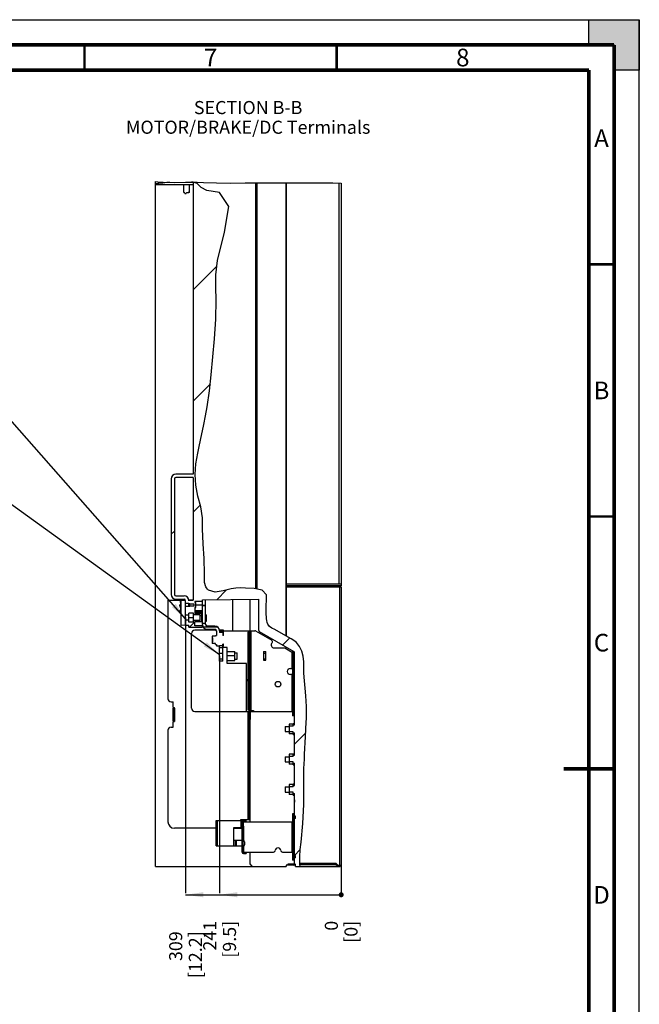
# Paper-space layout '178R0018_1_2' of a CAD drawing. Units: millimetres. Extents: x 0 to 420, y 0 to 302.
# Drawn here: x 297 to 420, y 102 to 297 of the extents above; entities that cross this region are included whole.
import ezdxf

# ---------------------------------------------------------------- set-up
doc = ezdxf.new("R2010")
doc.units = ezdxf.units.MM
doc.header["$LTSCALE"] = 23.1
doc.layers.get('0').update_dxf_attribs({"linetype": 'CONTINUOUS'})
doc.styles.get("Standard").update_dxf_attribs({"font": 'txt', "width": 0.8})
doc.dimstyles.new('DIMSTYLE_10', dxfattribs={"dimtxt": 2.6, "dimasz": 3.5, "dimexe": 1, "dimexo": 0, "dimgap": 0.65, "dimtad": 0, "dimtih": 1, "dimtoh": 1, "dimdec": 0, "dimlfac": 10, "dimdsep": 46, "dimtxsty": 'STANDARD', "dimblk": '_FILLED', "dimblk1": '_FILLED', "dimblk2": '_FILLED', "dimcen": 0.09, "dimadec": 1, "dimazin": 2, "dimtp": 0.01, "dimtm": 0.01, "dimtfac": 1, "dimtdec": 0, "dimtofl": 0, "dimtmove": 0, "dimatfit": 3, "dimldrblk": '_FILLED', "dimfxl": 1, "dimtolj": 1, "dimarcsym": 0})
doc.dimstyles.new('DIMSTYLE_9', dxfattribs={"dimtxt": 2.6, "dimasz": 3.5, "dimexe": 1, "dimexo": 0, "dimgap": 0.65, "dimtad": 0, "dimtih": 1, "dimtoh": 1, "dimdec": 0, "dimlfac": 10, "dimdsep": 46, "dimtxsty": 'STANDARD', "dimblk": '_FILLED', "dimblk1": '_FILLED', "dimblk2": '_FILLED', "dimcen": 0.09, "dimadec": 1, "dimazin": 2, "dimtfac": 1, "dimtdec": 0, "dimtofl": 0, "dimtmove": 0, "dimatfit": 3, "dimldrblk": '_FILLED', "dimfxl": 1, "dimtolj": 1, "dimarcsym": 0})
doc.dimstyles.get("Standard").update_dxf_attribs({"dimtxt": 2.6, "dimasz": 3.5, "dimexe": 1, "dimexo": 0, "dimtad": 1, "dimdec": 1, "dimdsep": 46, "dimtxsty": 'STANDARD', "dimblk": '_FILLED', "dimblk1": '_FILLED', "dimblk2": '_FILLED', "dimcen": 0.09, "dimadec": 1, "dimazin": 2, "dimtol": 1, "dimtp": 0.1, "dimtm": 0.1, "dimtfac": 1, "dimtdec": 1, "dimtofl": 0, "dimtmove": 0, "dimatfit": 3, "dimldrblk": '_FILLED', "dimfxl": 1, "dimtolj": 1, "dimarcsym": 0})

# ---------------------------------------------------------------- blocks, each defined once
blk = doc.blocks.new('*D55')
at = {"color": 2, "linetype": 'CONTINUOUS'}
blk.add_line((360.89, 129.38), (360.89, 123.82), dxfattribs=at)
at = {"color": 2, "linetype": 'CONTINUOUS', "insert": (357.64, 118.36), "char_height": 2.6, "width": 6.24, "attachment_point": 3, "rotation": 90, "line_spacing_factor": 0.9}
blk.add_mtext('0\\P[0]', dxfattribs=at)
blk = doc.blocks.new('_FILLED')
at = {"color": 0, "linetype": 'BYBLOCK'}
blk.add_solid([(0, 0), (-1, 0.143), (-1, -0.143)], dxfattribs=at)
blk = doc.blocks.new('*D56')
at = {"color": 2, "linetype": 'CONTINUOUS'}
blk.add_line((336.79, 170.86), (336.79, 123.82), dxfattribs=at)
at = {"color": 2, "linetype": 'CONTINUOUS', "insert": (333.54, 118.36), "char_height": 2.6, "width": 10.4, "attachment_point": 3, "rotation": 90, "line_spacing_factor": 0.9}
blk.add_mtext('241\\P[9.5]', dxfattribs=at)
blk = doc.blocks.new('*D57')
at = {"color": 2, "linetype": 'CONTINUOUS'}
blk.add_line((360.89, 129.38), (360.89, 123.82), dxfattribs=at)
at = {"color": 2, "linetype": 'CONTINUOUS', "insert": (357.64, 118.36), "char_height": 2.6, "width": 6.24, "attachment_point": 3, "rotation": 90, "line_spacing_factor": 0.9}
blk.add_mtext('0\\P[0]', dxfattribs=at)
blk = doc.blocks.new('*D58')
at = {"color": 2, "linetype": 'CONTINUOUS'}
blk.add_line((330.03, 178.46), (330.03, 123.82), dxfattribs=at)
at = {"color": 2, "linetype": 'CONTINUOUS', "insert": (326.78, 116.28), "char_height": 2.6, "width": 12.48, "attachment_point": 3, "rotation": 90, "line_spacing_factor": 0.9}
blk.add_mtext('309\\P[12.2]', dxfattribs=at)

psp = doc.layouts.new('178R0018_1_2')

# ---------------------------------------------------------------- hatches: boundary and pattern name
at = {"linetype": 'CONTINUOUS'}
h = psp.add_hatch(color=7, dxfattribs=at)
h.paths.add_polyline_path([(0, 10), (5, 10), (5, 5), (10, 5), (10, 0), (0, 0)])
h.paths.add_polyline_path([(0, 297), (10, 297), (10, 292), (5, 292), (5, 287), (0, 287)])
h.paths.add_polyline_path([(420, 0), (420, 10), (415, 10), (415, 5), (410, 5), (410, 0)])
h.paths.add_polyline_path([(415, 287), (415, 292), (410, 292), (410, 297), (420, 297), (420, 287)])
h = psp.add_hatch(dxfattribs=at)
h.set_pattern_fill('B', color=2, scale=15.577247, angle=45, style=0, pattern_type=0)
h.set_pattern_definition([(45, (0, 0), (-11.0148, 11.0148), [])])
edge = h.paths.add_edge_path()
edge.add_line((344.54, 182.15), (333.37, 181.96))
edge.add_line((333.37, 181.96), (333.37, 181.68))
edge.add_line((333.37, 181.68), (331.87, 181.68))
edge.add_line((331.87, 181.68), (331.87, 181.46))
edge.add_line((331.87, 181.46), (332.05, 181.46))
edge.add_line((332.05, 181.46), (332.05, 180.46))
edge.add_line((332.05, 180.46), (331.87, 180.46))
edge.add_line((331.87, 180.46), (331.87, 179.29))
edge.add_line((331.87, 179.29), (333.22, 179.29))
edge.add_line((333.22, 179.29), (333.22, 177.63))
edge.add_line((333.22, 177.63), (331.87, 177.63))
edge.add_line((331.87, 177.63), (331.87, 176.84))
edge.add_line((331.87, 176.84), (333.37, 176.84))
edge.add_line((333.37, 176.84), (333.37, 176.56))
edge.add_line((333.37, 176.56), (330.67, 176.6))
edge.add_line((330.67, 176.6), (330.67, 176.96))
edge.add_line((330.67, 176.96), (330.03, 176.96))
edge.add_line((330.03, 176.96), (330.03, 177.96))
edge.add_line((330.03, 177.96), (330.67, 177.96))
edge.add_line((330.67, 177.96), (330.67, 177.59))
edge.add_line((330.67, 177.59), (331.59, 177.59))
edge.add_line((331.59, 177.59), (331.59, 177.91))
edge.add_line((331.59, 177.91), (332.94, 177.91))
edge.add_line((332.94, 177.91), (332.94, 179.01))
edge.add_line((332.94, 179.01), (331.59, 179.01))
edge.add_line((331.59, 179.01), (331.59, 179.32))
edge.add_line((331.59, 179.32), (330.67, 179.32))
edge.add_line((330.67, 179.32), (330.67, 178.96))
edge.add_line((330.67, 178.96), (330.03, 178.96))
edge.add_line((330.03, 178.96), (330.03, 180.66))
edge.add_line((330.03, 180.66), (330.67, 180.66))
edge.add_line((330.67, 180.66), (330.67, 180.7))
edge.add_line((330.67, 180.7), (330.85, 180.7))
edge.add_line((330.85, 180.7), (330.85, 180.76))
edge.add_line((330.85, 180.76), (331.77, 180.76))
edge.add_line((331.77, 180.76), (331.77, 181.16))
edge.add_line((331.77, 181.16), (330.85, 181.16))
edge.add_line((330.85, 181.16), (330.85, 181.22))
edge.add_line((330.85, 181.22), (330.67, 181.22))
edge.add_line((330.67, 181.22), (330.67, 181.26))
edge.add_line((330.67, 181.26), (330.03, 181.26))
edge.add_line((330.03, 181.26), (330.03, 181.82))
edge.add_spline(control_points=[(330.03, 181.82), (330.03, 181.87), (330, 181.97), (329.88, 182.09), (329.79, 182.12), (329.73, 182.12)], knot_values=[0, 0, 0, 0, 0.333333, 0.666667, 1, 1, 1, 1], degree=3, periodic=0)
edge.add_line((329.73, 182.12), (328.11, 182.12))
edge.add_spline(control_points=[(328.11, 182.12), (327.99, 182.12), (327.75, 182.17), (327.43, 182.38), (327.22, 182.69), (327.18, 182.93), (327.17, 183.06)], knot_values=[0, 0, 0, 0, 0.25, 0.5, 0.75, 1, 1, 1, 1], degree=3, periodic=0)
edge.add_line((327.17, 183.06), (327.17, 205.97))
edge.add_spline(control_points=[(327.17, 205.97), (327.18, 206.1), (327.22, 206.34), (327.43, 206.66), (327.75, 206.87), (327.99, 206.91), (328.11, 206.91)], knot_values=[0, 0, 0, 0, 0.25, 0.5, 0.75, 1, 1, 1, 1], degree=3, periodic=0)
edge.add_line((328.11, 206.91), (331.54, 206.91))
edge.add_line((331.54, 206.91), (331.54, 264.76))
edge.add_spline(control_points=[(331.54, 264.76), (331.73, 264.74), (332.1, 264.66), (332.53, 264.38), (332.94, 263.88), (333.46, 263.41), (334.2, 263.13), (335.12, 262.98), (336.14, 262.9), (337.09, 262.71), (337.69, 262.34), (338.14, 261.84), (338.46, 261.11), (338.62, 260.09), (338.57, 258.72), (338.28, 257.01), (337.78, 254.93), (337.13, 252.57), (336.47, 250.02), (336.04, 247.41), (335.97, 244.82), (336.09, 242.13), (336.1, 239.1), (335.91, 235.58), (335.58, 231.63), (335.2, 227.39), (334.75, 222.64), (333.99, 218.18), (333.12, 214.4), (332.41, 211.04), (331.93, 207.91), (331.88, 205.25), (332.42, 202.67), (333.15, 200.17), (333.47, 198.09), (333.35, 195.91), (333.44, 194.08), (333.56, 192.45), (333.68, 191.01), (333.77, 189.7), (333.82, 188.5), (333.81, 187.41), (333.75, 186.4), (333.76, 185.49), (333.95, 184.75), (334.34, 184.12), (334.82, 183.73), (335.37, 183.53), (336.1, 183.5), (336.98, 183.64), (337.99, 183.92), (339.05, 184.21), (340.16, 184.35), (341.26, 184.34), (342.38, 184.32), (343.46, 184.27), (344.4, 184.16), (345.14, 183.96), (345.65, 183.68), (345.96, 183.34), (346.11, 182.94), (346.11, 182.4), (346.06, 181.77), (346.01, 181.11), (345.99, 180.41), (345.98, 179.64), (346.02, 178.83), (346.09, 178.07), (346.2, 177.42), (346.46, 176.95), (346.75, 176.68), (346.92, 176.56)], knot_values=[0, 0, 0, 0, 0.014493, 0.028986, 0.043478, 0.057971, 0.072464, 0.086957, 0.101449, 0.115942, 0.130435, 0.144928, 0.15942, 0.173913, 0.188406, 0.202899, 0.217391, 0.231884, 0.246377, 0.26087, 0.275362, 0.289855, 0.304348, 0.318841, 0.333333, 0.347826, 0.362319, 0.376812, 0.391304, 0.405797, 0.42029, 0.434783, 0.449275, 0.463768, 0.478261, 0.492754, 0.507246, 0.521739, 0.536232, 0.550725, 0.565217, 0.57971, 0.594203, 0.608696, 0.623188, 0.637681, 0.652174, 0.666667, 0.681159, 0.695652, 0.710145, 0.724638, 0.73913, 0.753623, 0.768116, 0.782609, 0.797101, 0.811594, 0.826087, 0.84058, 0.855072, 0.869565, 0.884058, 0.898551, 0.913043, 0.927536, 0.942029, 0.956522, 0.971014, 0.985507, 1, 1, 1, 1], degree=3, periodic=0)
edge.add_line((346.92, 176.56), (344.54, 176.56))
edge.add_line((344.54, 176.56), (344.54, 182.15))
edge.add_line((331.54, 181.93), (331.54, 206.27))
edge.add_line((331.54, 206.27), (328.11, 206.27))
edge.add_spline(control_points=[(328.11, 206.27), (328.06, 206.27), (327.96, 206.25), (327.84, 206.13), (327.82, 206.03), (327.81, 205.97)], knot_values=[0, 0, 0, 0, 0.333333, 0.666667, 1, 1, 1, 1], degree=3, periodic=0)
edge.add_line((327.81, 205.97), (327.81, 183.06))
edge.add_spline(control_points=[(327.81, 183.06), (327.82, 183), (327.84, 182.9), (327.96, 182.78), (328.06, 182.76), (328.11, 182.76)], knot_values=[0, 0, 0, 0, 0.333333, 0.666667, 1, 1, 1, 1], degree=3, periodic=0)
edge.add_line((328.11, 182.76), (329.73, 182.76))
edge.add_spline(control_points=[(329.73, 182.76), (329.86, 182.76), (330.1, 182.71), (330.41, 182.5), (330.62, 182.18), (330.67, 181.95), (330.67, 181.82)], knot_values=[0, 0, 0, 0, 0.25, 0.5, 0.75, 1, 1, 1, 1], degree=3, periodic=0)
edge.add_line((330.67, 181.82), (330.67, 181.91))
edge.add_line((330.67, 181.91), (331.54, 181.93))
h.paths.add_polyline_path([(329.17, 182), (329.17, 180), (329.07, 180), (329.07, 181.5), (329.07, 181.59), (329.02, 181.59), (329.02, 181.63), (329.07, 181.63), (329.07, 181.8), (329.07, 182)])
edge = h.paths.add_edge_path()
edge.add_line((352.73, 129.15), (351.8, 129.15))
edge.add_line((351.8, 129.15), (351.8, 129.68))
edge.add_spline(control_points=[(351.8, 129.68), (351.8, 129.62), (351.78, 129.53), (351.66, 129.41), (351.57, 129.39), (351.51, 129.39)], knot_values=[0, 0, 0, 0, 0.333333, 0.666667, 1, 1, 1, 1], degree=3, periodic=0)
edge.add_line((351.51, 129.39), (350.31, 129.39))
edge.add_line((350.31, 129.39), (350.31, 129.58))
edge.add_line((350.31, 129.58), (351.51, 129.58))
edge.add_spline(control_points=[(351.51, 129.58), (351.53, 129.58), (351.57, 129.59), (351.61, 129.63), (351.61, 129.66), (351.61, 129.68)], knot_values=[0, 0, 0, 0, 0.333333, 0.666667, 1, 1, 1, 1], degree=3, periodic=0)
edge.add_line((351.61, 129.68), (351.61, 130.86))
edge.add_line((351.61, 130.86), (351.8, 130.86))
edge.add_line((351.8, 130.86), (351.8, 131.32))
edge.add_line((351.8, 131.32), (351.61, 131.32))
edge.add_line((351.61, 131.32), (351.61, 138.66))
edge.add_line((351.61, 138.66), (351.8, 138.66))
edge.add_line((351.8, 138.66), (351.8, 139.12))
edge.add_line((351.8, 139.12), (351.61, 139.12))
edge.add_line((351.61, 139.12), (351.61, 143.59))
edge.add_line((351.61, 143.59), (351.4, 143.59))
edge.add_line((351.4, 143.59), (351.4, 143.85))
edge.add_line((351.4, 143.85), (350.6, 143.85))
edge.add_line((350.6, 143.85), (350.6, 144.92))
edge.add_line((350.6, 144.92), (351.4, 144.92))
edge.add_line((351.4, 144.92), (351.4, 145.18))
edge.add_line((351.4, 145.18), (351.61, 145.18))
edge.add_line((351.61, 145.18), (351.61, 149.59))
edge.add_line((351.61, 149.59), (351.4, 149.59))
edge.add_line((351.4, 149.59), (351.4, 149.85))
edge.add_line((351.4, 149.85), (350.6, 149.85))
edge.add_line((350.6, 149.85), (350.6, 150.92))
edge.add_line((350.6, 150.92), (351.4, 150.92))
edge.add_line((351.4, 150.92), (351.4, 151.18))
edge.add_line((351.4, 151.18), (351.61, 151.18))
edge.add_line((351.61, 151.18), (351.61, 155.59))
edge.add_line((351.61, 155.59), (351.4, 155.59))
edge.add_line((351.4, 155.59), (351.4, 155.85))
edge.add_line((351.4, 155.85), (350.6, 155.85))
edge.add_line((350.6, 155.85), (350.6, 156.92))
edge.add_line((350.6, 156.92), (351.4, 156.92))
edge.add_line((351.4, 156.92), (351.4, 157.18))
edge.add_line((351.4, 157.18), (351.61, 157.18))
edge.add_line((351.61, 157.18), (351.61, 171.62))
edge.add_spline(control_points=[(351.61, 171.62), (351.61, 171.63), (351.61, 171.65), (351.59, 171.68), (351.57, 171.7), (351.56, 171.71)], knot_values=[0, 0, 0, 0, 0.333333, 0.666667, 1, 1, 1, 1], degree=3, periodic=0)
edge.add_line((351.56, 171.71), (344.69, 175.67))
edge.add_spline(control_points=[(344.69, 175.67), (344.66, 175.69), (344.61, 175.74), (344.56, 175.83), (344.54, 175.89), (344.54, 175.93)], knot_values=[0, 0, 0, 0, 0.333333, 0.666667, 1, 1, 1, 1], degree=3, periodic=0)
edge.add_line((344.54, 175.93), (344.54, 176.56))
edge.add_line((344.54, 176.56), (346.92, 176.56))
edge.add_spline(control_points=[(346.92, 176.56), (347.11, 176.44), (347.5, 176.19), (348.17, 175.83), (348.87, 175.44), (349.62, 175.03), (350.42, 174.6), (351.36, 174.08), (352.22, 173.39), (352.88, 172.44), (353.35, 171.17), (353.53, 169.65), (353.49, 167.97), (353.56, 166.11), (353.82, 164.07), (354.01, 161.81), (354.03, 159.29), (353.92, 156.52), (353.76, 153.5), (353.55, 150.2), (353.48, 147.14), (353.51, 144.51), (353.5, 142.15), (353.44, 140.05), (353.35, 138.16), (353.23, 136.47), (353.09, 134.96), (352.92, 133.6), (352.76, 132.37), (352.66, 131.23), (352.64, 130.16), (352.69, 129.48), (352.73, 129.15)], knot_values=[0, 0, 0, 0, 0.033333, 0.066667, 0.1, 0.133333, 0.166667, 0.2, 0.233333, 0.266667, 0.3, 0.333333, 0.366667, 0.4, 0.433333, 0.466667, 0.5, 0.533333, 0.566667, 0.6, 0.633333, 0.666667, 0.7, 0.733333, 0.766667, 0.8, 0.833333, 0.866667, 0.9, 0.933333, 0.966667, 1, 1, 1, 1], degree=3, periodic=0)
edge = h.paths.add_edge_path()
edge.add_spline(control_points=[(343, 159.86), (342.95, 159.86), (342.85, 159.88), (342.74, 160), (342.72, 160.09), (342.71, 160.15)], knot_values=[0, 0, 0, 0, 0.333333, 0.666667, 1, 1, 1, 1], degree=3, periodic=0)
edge.add_line((342.71, 160.16), (342.71, 175.56))
edge.add_line((342.71, 175.56), (342.41, 175.56))
edge.add_line((342.41, 175.56), (342.41, 160.16))
edge.add_line((342.41, 160.16), (342.71, 160.16))
edge.add_line((342.71, 160.15), (342.71, 159.86))
edge.add_line((342.71, 159.86), (342.11, 159.86))
edge.add_line((342.11, 159.86), (342.11, 169.36))
edge.add_line((342.11, 169.36), (338.28, 169.36))
edge.add_line((338.28, 169.36), (338.28, 169.99))
edge.add_line((338.28, 169.99), (339.78, 169.99))
edge.add_line((339.78, 169.99), (339.78, 170.22))
edge.add_line((339.78, 170.22), (340.28, 170.22))
edge.add_line((340.28, 170.22), (340.28, 171.49))
edge.add_line((340.28, 171.49), (339.78, 171.49))
edge.add_line((339.78, 171.49), (339.78, 171.72))
edge.add_line((339.78, 171.72), (338.28, 171.72))
edge.add_line((338.28, 171.72), (338.28, 172.56))
edge.add_line((338.28, 172.56), (337.48, 172.56))
edge.add_line((337.48, 172.56), (337.48, 172.81))
edge.add_line((337.48, 172.81), (337.58, 172.81))
edge.add_line((337.58, 172.81), (337.58, 173.21))
edge.add_line((337.58, 173.21), (337.43, 173.21))
edge.add_line((337.43, 173.21), (337.43, 172.84))
edge.add_line((337.43, 172.84), (336.79, 172.84))
edge.add_line((336.79, 172.84), (336.79, 172.86))
edge.add_line((336.79, 172.86), (336.15, 172.86))
edge.add_line((336.15, 172.86), (336.15, 173.16))
edge.add_line((336.15, 173.16), (335.97, 173.16))
edge.add_line((335.97, 173.16), (335.97, 173.31))
edge.add_line((335.97, 173.31), (335.32, 173.31))
edge.add_line((335.32, 173.31), (335.32, 173.66))
edge.add_line((335.32, 173.66), (335.43, 173.66))
edge.add_line((335.43, 173.66), (335.43, 174.46))
edge.add_line((335.43, 174.46), (335.32, 174.46))
edge.add_line((335.32, 174.46), (335.32, 174.8))
edge.add_line((335.32, 174.8), (335.97, 174.8))
edge.add_line((335.97, 174.8), (335.97, 174.95))
edge.add_line((335.97, 174.95), (336.15, 174.95))
edge.add_line((336.15, 174.95), (336.15, 175.86))
edge.add_spline(control_points=[(336.15, 175.86), (336.15, 175.91), (336.13, 176.01), (336.01, 176.13), (335.91, 176.16), (335.85, 176.16)], knot_values=[0, 0, 0, 0, 0.333333, 0.666667, 1, 1, 1, 1], degree=3, periodic=0)
edge.add_line((335.85, 176.16), (334.31, 176.16))
edge.add_spline(control_points=[(334.31, 176.16), (334.21, 176.16), (334.01, 176.19), (333.74, 176.33), (333.6, 176.47), (333.54, 176.56)], knot_values=[0, 0, 0, 0, 0.333333, 0.666667, 1, 1, 1, 1], degree=3, periodic=0)
edge.add_line((333.54, 176.56), (336.48, 176.56))
edge.add_spline(control_points=[(336.48, 176.56), (336.55, 176.5), (336.66, 176.36), (336.77, 176.12), (336.79, 175.95), (336.79, 175.86)], knot_values=[0, 0, 0, 0, 0.333333, 0.666667, 1, 1, 1, 1], degree=3, periodic=0)
edge.add_line((336.79, 175.86), (336.79, 175.51))
edge.add_line((336.79, 175.51), (337.43, 175.51))
edge.add_line((337.43, 175.51), (337.43, 174.91))
edge.add_line((337.43, 174.91), (337.58, 174.91))
edge.add_line((337.58, 174.91), (337.58, 175.86))
edge.add_line((337.58, 175.86), (342.9, 175.86))
edge.add_line((342.9, 175.86), (342.9, 160.15))
edge.add_spline(control_points=[(342.9, 160.15), (342.91, 160.13), (342.91, 160.1), (342.95, 160.06), (342.99, 160.05), (343, 160.05)], knot_values=[0, 0, 0, 0, 0.333333, 0.666667, 1, 1, 1, 1], degree=3, periodic=0)
edge.add_line((343, 160.05), (343.51, 160.05))
edge.add_line((343.51, 160.05), (343.51, 159.86))
edge.add_line((343.51, 159.86), (343, 159.86))
h.paths.add_polyline_path([(336.79, 171.43), (336.79, 172.48), (337.43, 172.48), (337.43, 171.43)])
h.paths.add_polyline_path([(336.79, 169.86), (336.79, 170.28), (337.43, 170.28), (337.43, 169.86)])
edge = h.paths.add_edge_path()
edge.add_line((341.25, 134.95), (341.25, 137.99))
edge.add_spline(control_points=[(341.25, 137.99), (341.26, 138.04), (341.28, 138.14), (341.39, 138.25), (341.49, 138.28), (341.54, 138.28)], knot_values=[0, 0, 0, 0, 0.333333, 0.666667, 1, 1, 1, 1], degree=3, periodic=0)
edge.add_line((341.54, 138.28), (342.05, 138.28))
edge.add_line((342.05, 138.28), (342.05, 138.09))
edge.add_line((342.05, 138.09), (341.54, 138.09))
edge.add_spline(control_points=[(341.54, 138.09), (341.53, 138.09), (341.49, 138.08), (341.45, 138.04), (341.45, 138.01), (341.44, 137.99)], knot_values=[0, 0, 0, 0, 0.333333, 0.666667, 1, 1, 1, 1], degree=3, periodic=0)
edge.add_line((341.44, 137.99), (341.44, 134.95))
edge.add_line((341.44, 134.95), (341.25, 134.95))
edge = h.paths.add_edge_path()
edge.add_line((341.25, 131.99), (341.25, 133.55))
edge.add_line((341.25, 133.55), (341.44, 133.55))
edge.add_line((341.44, 133.55), (341.44, 131.99))
edge.add_spline(control_points=[(341.44, 131.99), (341.45, 131.97), (341.45, 131.94), (341.49, 131.9), (341.53, 131.89), (341.54, 131.89)], knot_values=[0, 0, 0, 0, 0.333333, 0.666667, 1, 1, 1, 1], degree=3, periodic=0)
edge.add_line((341.54, 131.89), (342.05, 131.89))
edge.add_line((342.05, 131.89), (342.05, 131.7))
edge.add_line((342.05, 131.7), (341.54, 131.7))
edge.add_spline(control_points=[(341.54, 131.7), (341.49, 131.7), (341.39, 131.72), (341.28, 131.84), (341.26, 131.93), (341.25, 131.99)], knot_values=[0, 0, 0, 0, 0.333333, 0.666667, 1, 1, 1, 1], degree=3, periodic=0)
h.paths.add_polyline_path([(351.45, 139.59), (351.45, 139.17), (351.26, 139.17), (351.26, 139.59)])
h.paths.add_polyline_path([(351.45, 138.6), (351.45, 131.37), (351.26, 131.37), (351.26, 138.6)])
h.paths.add_polyline_path([(351.45, 130.8), (351.45, 130.39), (351.26, 130.39), (351.26, 130.8)])

# ---------------------------------------------------------------- linework, layer by layer
at = {"color": 7, "linetype": 'CONTINUOUS'}
for p, q in [((0, 297), (420, 297)), ((410, 297), (420, 297)), ((410, 292), (410, 297)), ((420, 297), (420, 287)), ((420, 0), (420, 297)), ((415, 292), (410, 292)), ((415, 287), (415, 292)), ((420, 287), (415, 287)), ((324.05, 129.15), (324.05, 264.89)), ((324.05, 264.3), (331.54, 264.3)), ((329.66, 263.79), (329.66, 264.3)), ((329.66, 263.79), (329.68, 263.77)), ((329.68, 262.79), (329.68, 263.77)), ((330.73, 263.77), (330.75, 263.79)), ((330.73, 263.77), (330.73, 262.99)), ((330.75, 264.3), (330.75, 263.79)), ((331.54, 264.76), (331.54, 206.91)), ((344.12, 264.66), (344.12, 184.14)), ((350, 264.69), (350, 174.82)), ((360.89, 264.56), (360.89, 184.77)), ((329.68, 262.79), (329.66, 262.77)), ((329.66, 262.77), (329.66, 262.71)), ((329.87, 262.69), (329.68, 262.69)), ((329.91, 262.58), (329.87, 262.69)), ((329.93, 262.56), (330.12, 262.56)), ((330.19, 262.69), (330.15, 262.58)), ((330.7, 262.69), (330.19, 262.69)), ((330.75, 262.97), (330.73, 262.99)), ((330.75, 262.97), (330.75, 262.72)), ((331.54, 206.91), (328.11, 206.91)), ((327.17, 205.97), (327.17, 183.06)), ((327.81, 205.97), (327.81, 183.06)), ((331.54, 206.27), (328.11, 206.27)), ((331.54, 206.27), (331.54, 181.93)), ((360.89, 185.08), (350, 185.08)), ((360.89, 184.77), (350, 184.77)), ((360.69, 184.72), (360.69, 184.77)), ((360.74, 184.71), (360.74, 184.7)), ((360.89, 184.48), (360.89, 129.38)), ((326.54, 181.93), (326.54, 162.39)), ((326.54, 181.93), (329.07, 181.93)), ((328.11, 182.76), (329.73, 182.76)), ((328.11, 182.12), (329.73, 182.12)), ((329.07, 181.8), (329.02, 181.8)), ((329.02, 181.47), (329.02, 181.8)), ((329.07, 181.63), (329.02, 181.63)), ((329.07, 181.59), (329.02, 181.59)), ((329.07, 181.63), (329.07, 182)), ((329.17, 182), (329.07, 182)), ((329.07, 180), (329.07, 181.59)), ((329.17, 176.93), (329.17, 182)), ((329.17, 181.93), (330, 181.93)), ((330.03, 181.9), (329.17, 181.88)), ((330.03, 176.96), (330.03, 181.82)), ((331.54, 181.93), (330.67, 181.91)), ((330.67, 181.93), (331.54, 181.93)), ((330.67, 181.91), (330.67, 181.82)), ((333.37, 181.68), (331.87, 181.68)), ((331.87, 181.68), (331.87, 181.46)), ((333.37, 181.96), (344.54, 182.15)), ((333.37, 177.1), (333.37, 181.96)), ((334.01, 177.1), (334.01, 181.97)), ((339.38, 175.86), (339.38, 182.06)), ((342.8, 182.12), (342.8, 175.86)), ((344.54, 175.93), (344.54, 182.15)), ((328.82, 181.03), (329.07, 181.03)), ((328.82, 181.03), (328.82, 180.74)), ((329.02, 180.74), (328.82, 180.74)), ((328.92, 179.96), (329.17, 179.98)), ((328.92, 179.96), (328.92, 179.7)), ((328.92, 179.7), (329.17, 179.68)), ((329.07, 181.5), (329.02, 181.5)), ((329.07, 181.47), (329.02, 181.47)), ((329.02, 180.4), (329.02, 181.03)), ((329.07, 180.75), (329.02, 180.75)), ((329.07, 180.75), (329.02, 180.75)), ((329.07, 180.72), (329.02, 180.72)), ((329.07, 180.69), (329.02, 180.69)), ((329.07, 180.67), (329.02, 180.67)), ((329.07, 180.64), (329.02, 180.64)), ((329.07, 180.62), (329.02, 180.62)), ((329.07, 180.59), (329.02, 180.59)), ((329.07, 180.58), (329.02, 180.58)), ((329.07, 180.4), (329.02, 180.4)), ((329.17, 180), (329.07, 180)), ((330.67, 181.26), (330.03, 181.26)), ((330.67, 180.66), (330.03, 180.66)), ((330.67, 180.66), (330.67, 181.26)), ((330.85, 181.22), (330.67, 181.22)), ((330.85, 180.7), (330.67, 180.7)), ((330.85, 180.7), (330.85, 181.22)), ((331.77, 181.16), (330.85, 181.16)), ((331.77, 180.76), (330.85, 180.76)), ((331.77, 180.76), (331.77, 181.16)), ((331.87, 181.46), (332.05, 181.46)), ((331.87, 180.46), (332.05, 180.46)), ((331.87, 180.46), (331.87, 179.29)), ((331.87, 179.64), (333.35, 179.64)), ((332.05, 180.46), (332.05, 181.46)), ((333.35, 177.74), (333.35, 179.86)), ((330.67, 178.96), (330.03, 178.96)), ((330.67, 177.96), (330.03, 177.96)), ((331.59, 179.32), (330.67, 179.32)), ((330.67, 177.59), (330.67, 179.32)), ((330.67, 178.46), (331.59, 178.46)), ((331.59, 177.59), (331.59, 179.32)), ((332.94, 179.01), (331.59, 179.01)), ((332.94, 177.91), (331.59, 177.91)), ((333.22, 179.29), (331.87, 179.29)), ((332.94, 177.91), (332.94, 179.01)), ((333.22, 179.29), (333.22, 177.63)), ((334.01, 179), (334.19, 179)), ((334.01, 177.75), (334.19, 177.75)), ((334.19, 177.75), (334.19, 179)), ((330.03, 176.95), (329.17, 176.93)), ((330.03, 176.96), (330.67, 176.96)), ((331.59, 177.59), (330.67, 177.59)), ((330.67, 176.6), (330.67, 176.96)), ((330.67, 176.6), (333.37, 176.56)), ((336.15, 175.96), (331.85, 175.96)), ((333.22, 177.63), (331.87, 177.63)), ((331.87, 176.84), (331.87, 177.63)), ((333.37, 176.84), (331.87, 176.84)), ((333.37, 177.36), (334.01, 177.36)), ((333.37, 176.56), (333.37, 176.84)), ((336.48, 176.56), (333.54, 176.56)), ((335.85, 176.8), (334.31, 176.8)), ((334.31, 176.16), (335.85, 176.16)), ((336.15, 175.86), (336.15, 174.95)), ((337.58, 175.96), (336.79, 175.96)), ((336.79, 175.86), (336.79, 175.51)), ((336.88, 175.86), (343.77, 175.86)), ((336.88, 175.51), (336.88, 175.86)), ((337.58, 174.91), (337.58, 175.96)), ((342.9, 160.05), (342.9, 175.86)), ((343.92, 175.82), (347.13, 173.97)), ((331.21, 160.49), (331.21, 175.32)), ((335.97, 174.8), (335.32, 174.8)), ((335.32, 174.8), (335.32, 173.31)), ((335.32, 174.46), (335.43, 174.46)), ((335.43, 173.66), (335.43, 174.46)), ((335.97, 174.95), (336.15, 174.95)), ((335.97, 174.8), (335.97, 174.95)), ((337.43, 175.51), (336.79, 175.51)), ((337.43, 175.51), (337.43, 174.91)), ((337.58, 174.91), (337.43, 174.91)), ((342.41, 175.56), (342.71, 175.56)), ((342.41, 175.56), (342.41, 160.16)), ((342.71, 160.16), (342.71, 175.56)), ((351.56, 171.71), (344.69, 175.67)), ((335.32, 173.66), (335.43, 173.66)), ((335.97, 173.31), (335.32, 173.31)), ((335.97, 173.16), (335.97, 173.31)), ((335.97, 173.16), (336.15, 173.16)), ((336.15, 173.16), (336.15, 172.86)), ((336.15, 172.86), (336.79, 172.86)), ((336.79, 169.86), (336.79, 172.86)), ((337.43, 172.84), (336.79, 172.84)), ((337.43, 172.48), (336.79, 172.48)), ((337.58, 173.21), (337.43, 173.21)), ((337.43, 169.86), (337.43, 173.21)), ((338.28, 172.56), (337.43, 172.56)), ((337.58, 172.81), (337.48, 172.81)), ((337.48, 172.56), (337.48, 172.81)), ((337.58, 172.81), (337.58, 173.21)), ((338.28, 169.36), (338.28, 172.56)), ((342.71, 173.56), (342.41, 173.56)), ((347.6, 172.46), (349.74, 172.46)), ((349.74, 172.46), (351.26, 171.58)), ((336.79, 171.43), (337.43, 171.43)), ((336.79, 170.28), (337.43, 170.28)), ((337.43, 169.86), (336.79, 169.86)), ((338.28, 171.72), (339.78, 171.72)), ((339.78, 170.86), (338.28, 170.86)), ((338.28, 169.99), (339.78, 169.99)), ((339.78, 169.99), (339.78, 171.72)), ((339.78, 171.49), (340.28, 171.49)), ((339.78, 170.22), (340.28, 170.22)), ((340.28, 170.22), (340.28, 171.49)), ((345.46, 171.72), (345.96, 171.72)), ((345.46, 171.72), (345.46, 170)), ((345.46, 171.4), (345.96, 171.4)), ((345.46, 170.32), (345.96, 170.32)), ((345.46, 170), (345.96, 170)), ((345.96, 170), (345.96, 171.72)), ((351.42, 171.59), (351.16, 171.64)), ((351.26, 171.58), (351.45, 171.58)), ((351.26, 171.58), (351.26, 159.01)), ((351.45, 159.01), (351.45, 171.58)), ((351.61, 157.18), (351.61, 171.62)), ((342.11, 169.36), (338.28, 169.36)), ((342.11, 159.86), (342.11, 169.36)), ((350.81, 168.38), (351.26, 168.38)), ((351.16, 167.18), (350.81, 167.18)), ((327.17, 161.75), (327.58, 161.75)), ((327.58, 160.62), (327.58, 161.75)), ((327.58, 160.62), (327.84, 160.62)), ((327.58, 160.52), (327.74, 160.52)), ((327.58, 157.98), (327.58, 160.52)), ((327.74, 157.98), (327.74, 160.52)), ((327.84, 160.52), (327.76, 160.52)), ((327.84, 160.52), (327.84, 160.62)), ((342.71, 161.51), (342.41, 161.51)), ((342.71, 160.21), (342.41, 160.21)), ((342.41, 160.16), (342.71, 160.16)), ((342.71, 159.34), (342.71, 160.15)), ((331.85, 159.86), (342.71, 159.86)), ((342.55, 138.42), (342.55, 159.86)), ((342.55, 159.66), (342.71, 159.66)), ((342.9, 158.26), (342.55, 158.26)), ((342.71, 138.42), (342.71, 158.58)), ((342.8, 158.26), (342.8, 137.99)), ((342.9, 158.26), (342.9, 159.88)), ((343, 160.05), (343.51, 160.05)), ((343, 159.86), (351.26, 159.86)), ((343.51, 160.05), (343.51, 159.86)), ((351.45, 159.01), (351.26, 159.01)), ((327.17, 156.75), (327.58, 156.75)), ((327.74, 157.98), (327.58, 157.98)), ((327.58, 157.88), (327.84, 157.88)), ((327.58, 156.75), (327.58, 157.88)), ((327.76, 157.98), (327.84, 157.98)), ((327.84, 157.98), (327.84, 157.88)), ((349.8, 156.89), (350.6, 156.89)), ((349.8, 156.89), (349.8, 155.89)), ((351.4, 157.36), (350.6, 157.36)), ((350.6, 157.36), (350.6, 155.41)), ((351.4, 156.92), (350.6, 156.92)), ((351.4, 157.49), (351.61, 157.49)), ((351.4, 156.92), (351.4, 157.49)), ((351.4, 157.18), (351.61, 157.18)), ((326.54, 156.12), (326.54, 137.99)), ((349.8, 155.89), (350.6, 155.89)), ((351.4, 155.85), (350.6, 155.85)), ((351.4, 155.41), (350.6, 155.41)), ((351.4, 155.29), (351.4, 155.85)), ((351.4, 155.59), (351.61, 155.59)), ((351.4, 155.29), (351.61, 155.29)), ((351.61, 151.18), (351.61, 155.59)), ((349.8, 150.89), (350.6, 150.89)), ((349.8, 150.89), (349.8, 149.89)), ((351.4, 151.36), (350.6, 151.36)), ((350.6, 151.36), (350.6, 149.41)), ((351.4, 150.92), (350.6, 150.92)), ((351.4, 151.49), (351.61, 151.49)), ((351.4, 150.92), (351.4, 151.49)), ((351.4, 151.18), (351.61, 151.18)), ((349.8, 149.89), (350.6, 149.89)), ((351.4, 149.85), (350.6, 149.85)), ((351.4, 149.41), (350.6, 149.41)), ((351.4, 149.29), (351.4, 149.85)), ((351.4, 149.59), (351.61, 149.59)), ((351.4, 149.29), (351.61, 149.29)), ((351.61, 145.18), (351.61, 149.59)), ((349.8, 144.89), (350.6, 144.89)), ((349.8, 144.89), (349.8, 143.89)), ((351.4, 145.36), (350.6, 145.36)), ((350.6, 145.36), (350.6, 143.41)), ((351.4, 144.92), (350.6, 144.92)), ((351.4, 145.49), (351.61, 145.49)), ((351.4, 144.92), (351.4, 145.49)), ((351.4, 145.18), (351.61, 145.18)), ((349.8, 143.89), (350.6, 143.89)), ((351.4, 143.85), (350.6, 143.85)), ((351.4, 143.41), (350.6, 143.41)), ((351.4, 143.29), (351.4, 143.85)), ((351.4, 143.59), (351.61, 143.59)), ((351.4, 143.29), (351.61, 143.29)), ((351.61, 139.12), (351.61, 143.59)), ((351.62, 142.35), (351.62, 141.89)), ((351.45, 139.59), (351.26, 139.59)), ((351.26, 139.59), (351.26, 130.39)), ((351.26, 139.17), (351.45, 139.17)), ((351.26, 138.6), (351.45, 138.6)), ((351.45, 130.39), (351.45, 139.59)), ((351.8, 139.12), (351.61, 139.12)), ((351.61, 139.1), (351.61, 138.67)), ((351.8, 138.66), (351.61, 138.66)), ((351.61, 131.32), (351.61, 138.66)), ((351.8, 138.66), (351.8, 139.12)), ((336.09, 136.72), (327.81, 136.72)), ((336.09, 138.25), (341.25, 138.25)), ((336.09, 133.25), (336.09, 138.25)), ((336.09, 136.85), (336.29, 136.85)), ((336.24, 135.45), (336.24, 136.85)), ((336.29, 136.85), (336.29, 135.45)), ((339.6, 136.85), (341.25, 136.85)), ((339.6, 134.35), (339.6, 136.85)), ((339.6, 136.72), (341.08, 136.72)), ((340.99, 138.42), (342.71, 138.42)), ((340.99, 138.32), (340.99, 138.42)), ((341.08, 138.32), (340.99, 138.32)), ((341.09, 138.32), (341.25, 138.32)), ((341.09, 138.32), (341.09, 138.25)), ((341.09, 136.85), (341.09, 136.72)), ((341.25, 136.72), (341.09, 136.72)), ((341.25, 131.99), (341.25, 138.32)), ((341.44, 137.99), (351.16, 137.99)), ((341.44, 131.99), (341.44, 137.99)), ((341.44, 137.95), (341.54, 137.95)), ((341.44, 137.15), (341.54, 137.15)), ((341.44, 137.12), (341.54, 137.12)), ((341.54, 138.28), (342.05, 138.28)), ((341.54, 138.09), (342.05, 138.09)), ((341.54, 137.12), (341.54, 137.95)), ((342.05, 138.09), (342.05, 138.28)), ((336.29, 135.45), (336.09, 135.45)), ((336.09, 135.05), (336.29, 135.05)), ((336.24, 133.65), (336.24, 135.05)), ((336.29, 135.05), (336.29, 133.65)), ((341.25, 134.95), (341.44, 134.95)), ((336.29, 133.65), (336.09, 133.65)), ((336.09, 133.25), (341.2, 133.25)), ((339.6, 134.35), (341.25, 134.35)), ((341.25, 133.55), (341.44, 133.55)), ((341.45, 133.3), (341.45, 133.55)), ((341.5, 133.25), (341.59, 133.25)), ((341.75, 134.03), (341.75, 133.41)), ((341.44, 131.99), (347.5, 131.99)), ((341.54, 131.89), (342.05, 131.89)), ((341.54, 131.7), (342.05, 131.7)), ((342.05, 131.89), (342.05, 131.7)), ((342.8, 131.99), (342.8, 129.68)), ((349.24, 131.99), (351.26, 131.99)), ((351.26, 131.37), (351.45, 131.37)), ((351.26, 130.8), (351.45, 130.8)), ((351.8, 131.32), (351.61, 131.32)), ((351.61, 131.3), (351.61, 130.87)), ((351.8, 130.86), (351.61, 130.86)), ((351.61, 129.68), (351.61, 130.86)), ((351.8, 130.86), (351.8, 131.32)), ((324.05, 129.15), (350, 129.15)), ((343.12, 129.38), (343.1, 129.38)), ((343.12, 129.38), (343.12, 129.15)), ((351.8, 129.38), (350, 129.38)), ((350, 129.38), (350, 129.15)), ((351.51, 129.58), (350.31, 129.58)), ((350.31, 129.58), (350.31, 129.39)), ((351.45, 130.39), (351.26, 130.39)), ((351.8, 129.15), (351.8, 129.68)), ((351.8, 129.15), (360.7, 129.15)), ((359.8, 129.43), (352.7, 129.43)), ((360.23, 129.38), (360.89, 129.38)), ((360.7, 129.38), (360.7, 129.15))]:
    psp.add_line(p, q, dxfattribs=at)
at = {"color": 2, "linetype": 'CONTINUOUS'}
for p, q in [((324.05, 264.89), (324.56, 264.84)), ((324.75, 264.52), (324.05, 264.47)), ((324.56, 264.84), (325.58, 264.78)), ((325.52, 264.61), (324.75, 264.52)), ((326.29, 264.7), (325.52, 264.61)), ((325.58, 264.78), (327.8, 264.75)), ((326.82, 264.77), (326.29, 264.7)), ((327.8, 264.75), (330.05, 264.78)), ((330.05, 264.78), (332.31, 264.78)), ((331.53, 264.76), (331.24, 264.78)), ((331.94, 264.68), (331.53, 264.76)), ((332.31, 264.52), (331.94, 264.68)), ((332.31, 264.78), (333.59, 264.75)), ((332.59, 264.28), (332.31, 264.52)), ((332.85, 263.99), (332.59, 264.28)), ((333.12, 263.71), (332.85, 263.99)), ((334.24, 263.15), (333.12, 263.71)), ((333.59, 264.75), (336.15, 264.66)), ((336.15, 264.66), (338.98, 264.62)), ((338.98, 264.62), (341.82, 264.63)), ((341.82, 264.63), (344.67, 264.66)), ((344.67, 264.66), (349, 264.69)), ((349, 264.69), (353.32, 264.69)), ((353.32, 264.69), (357.63, 264.66)), ((357.63, 264.66), (359.22, 264.64)), ((359.22, 264.64), (360.82, 264.57)), ((360.82, 264.57), (360.89, 264.56)), ((336.76, 262.77), (334.24, 263.15)), ((338.59, 259.96), (336.76, 262.77)), ((337.75, 254.85), (338.59, 259.96)), ((336.36, 249.26), (337.75, 254.85)), ((336.03, 246.44), (336.36, 249.26)), ((336.02, 243.9), (336.03, 246.44)), ((336.09, 241.43), (336.02, 243.9)), ((336.02, 237.66), (336.09, 241.43)), ((335.75, 233.75), (336.02, 237.66)), ((335.13, 226.6), (335.75, 233.75)), ((334.79, 223.41), (335.13, 226.6)), ((334.33, 220.24), (334.79, 223.41)), ((334, 218.48), (334.33, 220.24)), ((332.97, 213.67), (333.64, 216.72)), ((333.64, 216.72), (334, 218.48)), ((332.7, 212.37), (332.97, 213.67)), ((332.1, 208.94), (332.44, 211.06)), ((332.44, 211.06), (332.7, 212.37)), ((331.93, 206.82), (332.1, 208.94)), ((332.04, 204.71), (331.93, 206.82)), ((332.49, 202.55), (332.04, 204.71)), ((333.04, 200.4), (332.49, 202.55)), ((333.39, 198.23), (333.04, 200.4)), ((333.41, 197.51), (333.39, 198.23)), ((333.4, 196.79), (333.41, 197.51)), ((333.39, 196.07), (333.4, 196.79)), ((333.51, 193.12), (333.39, 196.07)), ((333.74, 190.18), (333.51, 193.12)), ((333.79, 187.16), (333.74, 190.18)), ((333.76, 186.27), (333.79, 187.16)), ((333.81, 185.4), (333.76, 186.27)), ((334.06, 184.59), (333.81, 185.4)), ((334.21, 184.34), (334.06, 184.59)), ((334.4, 184.11), (334.21, 184.34)), ((334.6, 183.92), (334.4, 184.11)), ((335.92, 183.52), (334.6, 183.92)), ((337.49, 183.78), (335.92, 183.52)), ((339.06, 184.19), (337.49, 183.78)), ((339.98, 184.31), (339.06, 184.19)), ((340.9, 184.34), (339.98, 184.31)), ((341.89, 184.32), (340.9, 184.34)), ((343.65, 184.24), (341.89, 184.32)), ((345.24, 183.89), (343.65, 184.24)), ((346.08, 182.97), (345.24, 183.89)), ((346, 180.75), (346.08, 182.03)), ((346.11, 182.68), (346.08, 182.97)), ((346.08, 182.03), (346.1, 182.36)), ((346.1, 182.36), (346.11, 182.68)), ((345.99, 179.51), (346, 180.75)), ((346.08, 178.25), (345.99, 179.51)), ((346.13, 177.87), (346.08, 178.25)), ((346.21, 177.5), (346.13, 177.87)), ((346.35, 177.17), (346.21, 177.5)), ((346.7, 176.73), (346.35, 177.17)), ((347.17, 176.39), (346.7, 176.73)), ((347.7, 176.09), (347.17, 176.39)), ((350.4, 174.6), (347.7, 176.09)), ((350.97, 174.28), (350.4, 174.6)), ((351.52, 173.93), (350.97, 174.28)), ((352.02, 173.52), (351.52, 173.93)), ((352.65, 172.74), (352.02, 173.52)), ((353.1, 171.81), (352.65, 172.74)), ((353.37, 170.82), (353.1, 171.81)), ((353.49, 169.7), (353.37, 170.82)), ((353.51, 168.57), (353.49, 169.7)), ((353.51, 167.45), (353.51, 168.57)), ((353.6, 165.96), (353.51, 167.45)), ((353.76, 164.48), (353.6, 165.96)), ((353.91, 162.99), (353.76, 164.48)), ((354.01, 160.83), (353.91, 162.99)), ((353.99, 158.67), (354.01, 160.83)), ((353.91, 156.51), (353.99, 158.67)), ((353.83, 154.8), (353.91, 156.51)), ((353.64, 151.38), (353.83, 154.8)), ((353.54, 149.49), (353.59, 150.43)), ((353.59, 150.43), (353.64, 151.38)), ((353.49, 147.42), (353.51, 148.54)), ((353.51, 148.54), (353.54, 149.49)), ((353.5, 146.3), (353.49, 147.42)), ((353.48, 141.4), (353.51, 145.17)), ((353.51, 145.17), (353.5, 146.3)), ((353.31, 137.65), (353.48, 141.4)), ((352.97, 133.96), (353.31, 137.65)), ((352.78, 132.52), (352.97, 133.96)), ((352.66, 131.05), (352.78, 132.52)), ((352.7, 129.51), (352.66, 131.05)), ((352.74, 129.15), (352.7, 129.51)), ((330.03, 123.52), (360.89, 123.52))]:
    psp.add_line(p, q, dxfattribs=at)
at = {"color": 9, "linetype": 'CONTINUOUS'}
for p, q in [((324.61, 264.84), (324.61, 264.51)), ((326.18, 264.77), (326.18, 264.69)), ((343.97, 184.17), (343.97, 264.65)), ((344.17, 264.66), (344.17, 184.13)), ((349.95, 174.85), (349.95, 264.69)), ((360.51, 185.08), (360.51, 264.58)), ((360.89, 184.48), (350, 184.48)), ((360.6, 129.15), (360.6, 184.75)), ((328.97, 181.03), (328.97, 180.74)), ((331.87, 179.86), (333.35, 179.86)), ((333.37, 180.96), (332.05, 180.96)), ((333.37, 180.91), (334.01, 180.91)), ((334.01, 180.81), (333.37, 180.81)), ((333.35, 178.36), (333.22, 178.36)), ((343, 175.86), (343, 160.05)), ((351.16, 168.38), (351.16, 171.64)), ((351.45, 171.28), (351.26, 171.28)), ((351.16, 159.86), (351.16, 167.18)), ((327.84, 160.52), (327.84, 157.98)), ((327.74, 159.89), (327.58, 159.89)), ((327.58, 158.62), (327.74, 158.62)), ((342.45, 138.42), (342.45, 159.86)), ((342.71, 159.34), (342.55, 159.34)), ((342.55, 158.58), (342.9, 158.58)), ((342.71, 158.58), (342.71, 159.34)), ((351.26, 159.31), (351.45, 159.31)), ((342.55, 138.74), (342.71, 138.74)), ((336.28, 138.25), (336.28, 136.85)), ((340.99, 138.25), (340.99, 138.32)), ((340.99, 136.72), (340.99, 136.85)), ((341.06, 136.85), (341.06, 138.25)), ((341.54, 137.99), (341.54, 137.95)), ((341.54, 137.12), (341.54, 134.35)), ((351.16, 131.99), (351.16, 137.99)), ((336.28, 135.45), (336.28, 135.05)), ((336.28, 133.65), (336.28, 133.25)), ((339.63, 133.25), (339.63, 134.35)), ((339.84, 134.35), (339.84, 133.25)), ((339.96, 133.25), (339.96, 134.35)), ((340.07, 134.35), (340.07, 133.25)), ((341.54, 133.25), (341.54, 131.99)), ((352.69, 129.76), (359.85, 129.76)), ((359.8, 129.43), (359.8, 129.76)), ((360.23, 129.38), (359.85, 129.76))]:
    psp.add_line(p, q, dxfattribs=at)
at = {"color": 7, "linetype": 'CONTINUOUS'}
for points, const_width in [([(415, 292), (15, 292)], 0.7), ([(310, 287), (310, 292)], 0.5), ([(360, 287), (360, 292)], 0.5), ([(415, 5), (415, 292)], 0.7), ([(410, 287), (20, 287)], 0.7), ([(410, 10), (410, 287)], 0.7), ([(410, 248.5), (415, 248.5)], 0.5), ([(410, 198.5), (415, 198.5)], 0.5), ([(415, 148.5), (405, 148.5)], 0.7)]:
    psp.add_lwpolyline(points, dxfattribs=dict(at, const_width=const_width))
for points in [[(360.66, 184.75), (360.67, 184.74), (360.68, 184.73), (360.7, 184.72)], [(360.73, 184.72), (360.72, 184.73), (360.71, 184.73), (360.7, 184.75)], [(360.74, 184.7), (360.73, 184.7), (360.71, 184.71), (360.7, 184.72)], [(360.73, 184.72), (360.74, 184.71), (360.74, 184.71), (360.74, 184.71)], [(359.96, 129.39), (359.92, 129.41), (359.88, 129.42), (359.84, 129.43), (359.8, 129.43)], [(359.96, 129.39), (360.13, 129.38), (360.23, 129.38)]]:
    psp.add_lwpolyline(points, dxfattribs=at)
at = {"color": 2, "linetype": 'CONTINUOUS', "const_width": 0.5}
psp.add_lwpolyline([(360.64, 123.52, 1), (361.14, 123.52, 1)], format="xyb", close=True, dxfattribs=at)
psp.add_lwpolyline([(360.64, 123.52, 1), (361.14, 123.52, 1)], format="xyb", close=True, dxfattribs=at)
at = {"color": 7, "linetype": 'CONTINUOUS'}
psp.add_circle((348.37, 165.28), 0.55, dxfattribs=at)
for centre, radius, start, end in [((329.68, 262.71), 0.02, 180, 270), ((329.93, 262.59), 0.03, 200, 270), ((329.94, 262.54), 0.02, 180, 270), ((329.95, 262.54), 0.02, 270, 347.5), ((330.1, 262.54), 0.02, 192.5, 270), ((330.11, 262.54), 0.02, 270, 360), ((330.12, 262.59), 0.03, 270, 340), ((330.72, 262.72), 0.03, 276.4286, 360), ((328.11, 205.97), 0.94, 90, 180), ((328.11, 205.97), 0.3, 90, 180), ((360.6, 184.48), 0.29, 0, 58.1906), ((328.11, 183.06), 0.94, 180, 270), ((328.11, 183.06), 0.3, 180, 270), ((329.73, 181.82), 0.94, 0, 90), ((329.73, 181.82), 0.3, 0, 90), ((331.85, 175.32), 0.635, 90, 180), ((334.31, 177.1), 0.94, 180, 270), ((334.31, 177.1), 0.3, 180, 270), ((335.85, 175.86), 0.94, 0, 90), ((335.85, 175.86), 0.3, 0, 90), ((343.77, 175.56), 0.3, 60, 90), ((344.83, 175.93), 0.29, 180, 240), ((346.98, 173.71), 0.3, 314.1585, 60), ((347.6, 173.06), 0.6, 134.1585, 270), ((351.51, 171.62), 0.1, 0, 60), ((350.81, 167.78), 0.6, 90, 270), ((327.17, 162.39), 0.635, 180, 270), ((331.85, 160.49), 0.635, 180, 270), ((343, 160.15), 0.29, 180, 270), ((343, 160.15), 0.1, 180, 270), ((327.17, 156.12), 0.635, 90, 180), ((327.81, 137.99), 1.27, 180, 270), ((341.54, 137.99), 0.29, 90, 180), ((341.54, 137.99), 0.1, 90, 180), ((341.2, 133.3), 0.05, 270, 360), ((341.43, 134.03), 0.32, 0, 90), ((341.5, 133.3), 0.05, 180, 270), ((341.59, 133.41), 0.16, 270, 360), ((348.37, 132.28), 0.55, 1.5478, 178.4522), ((341.54, 131.99), 0.29, 180, 270), ((341.54, 131.99), 0.1, 180, 270), ((347.5, 132.31), 0.32, 270, 358.4522), ((349.24, 132.31), 0.32, 181.5478, 270), ((343.1, 129.68), 0.3, 180, 270), ((351.51, 129.68), 0.29, 270, 360), ((351.51, 129.68), 0.1, 270, 360)]:
    psp.add_arc(centre, radius, start, end, dxfattribs=at)
at = {"color": 2, "linetype": 'CONTINUOUS'}
for points in [[(330.03, 123.52), (333.53, 124.02), (333.53, 123.02)], [(336.79, 123.52), (340.29, 124.02), (340.29, 123.02)]]:
    psp.add_solid(points, dxfattribs=at)

# ---------------------------------------------------------------- texts
at = {"color": 2, "linetype": 'CONTINUOUS', "attachment_point": 2, "line_spacing_factor": 0.9}
for s, insert, char_height, width in [('7', (335, 291.25), 3.5, 2.8), ('8', (385, 291.25), 3.5, 2.8), ('SECTION B-B\\PMOTOR/BRAKE/DC Terminals', (342.44, 280.88), 2.6, 49.92), ('A', (412.5, 275.25), 3.5, 2.8), ('B', (412.5, 225.25), 3.5, 2.8), ('C', (412.5, 175.25), 3.5, 2.8), ('D', (412.5, 125.25), 3.5, 2.8)]:
    psp.add_mtext(s, dxfattribs=dict(at, insert=insert, char_height=char_height, width=width))

# ---------------------------------------------------------------- dimensions: what is measured, and where the dimension line sits
at = {"color": 2, "linetype": 'CONTINUOUS'}
for feature_location, offset, origin, dimstyle, picture, middle in [((330.03, 178.46), (0, -54.63), (360.89, 178.46), 'DIMSTYLE_10', '*D58', (330.03, 116.28)), ((336.79, 170.86), (0, -47.03), (360.89, 129.38), 'DIMSTYLE_10', '*D56', (336.79, 117.32)), ((360.89453416, 129.38400952), (0, -5.56086588), (360.89453416, 129.38400952), 'DIMSTYLE_9', '*D55', (360.89453416, 119.40314364)), ((360.89453416, 129.38400952), (0, -5.56086588), (360.89453416, 129.38400952), 'DIMSTYLE_9', '*D57', (360.89453416, 119.40314364))]:
    dim = psp.add_ordinate_dim(feature_location=feature_location, offset=offset, dtype=1, origin=origin, text='<>\\P[]', dimstyle=dimstyle, override={"dimtad": 1, "dimtih": 0, "dimtoh": 0}, dxfattribs=at)
    dim.commit()
    dim.dimension.update_dxf_attribs({"geometry": picture, "text_midpoint": middle})

# ---------------------------------------------------------------- leaders
for points in [[(330.03, 178.24), (281.27, 233.57)], [(336.79, 171.11), (281.39, 210.99)]]:
    psp.add_leader(points, dimstyle='STANDARD', override={"dimtad": 0}, dxfattribs=at)

doc.saveas('drawing.dxf')
